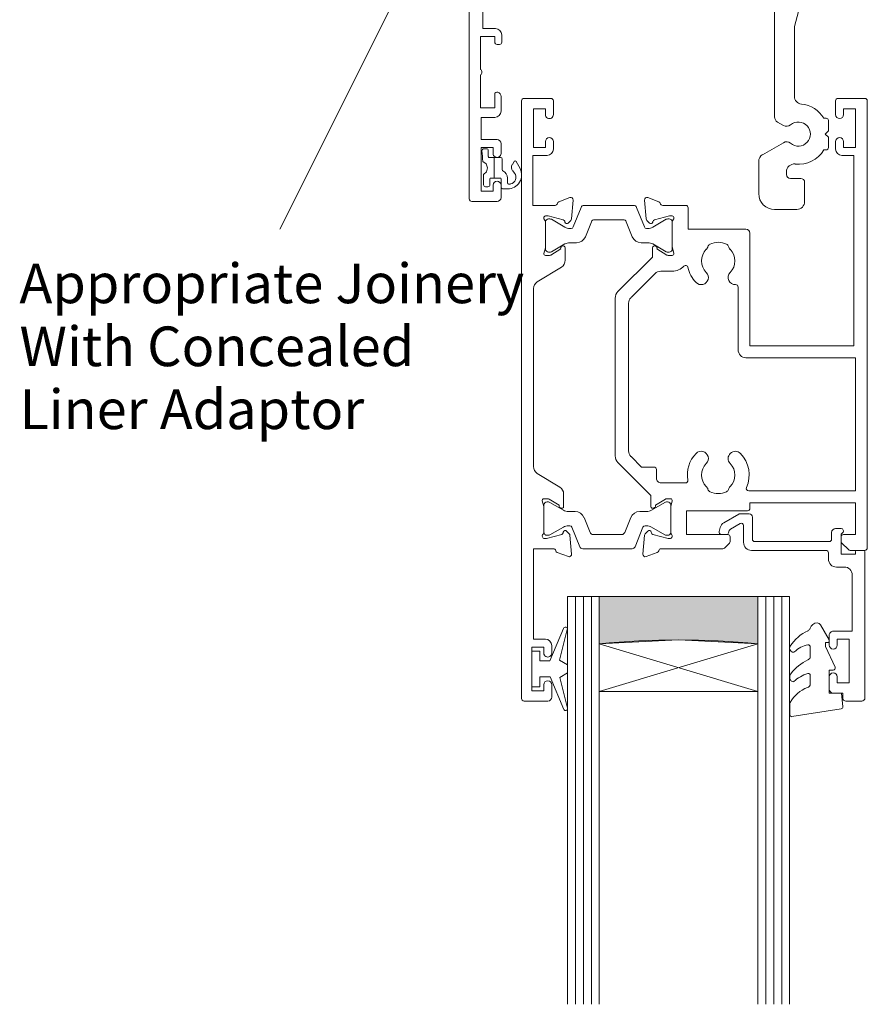
# Model space of a CAD drawing. Units: millimetres. Extents: x 2218 to 2743, y 1234 to 1559.
# Drawn here: x 2561 to 2668, y 1234 to 1358 of the extents above; entities that cross this region are included whole.
import ezdxf

# ---------------------------------------------------------------- set-up
doc = ezdxf.new("R2010")
doc.units = ezdxf.units.MM
for name, color, linetype, lineweight in [('21050$0$APL Joinery', 7, 'Continuous', 18), ('21330$0$APL Joinery', 7, 'Continuous', 18), ('21805$0$APL Joinery', 7, 'Continuous', 18), ('A-DETL', 90, 'Continuous', 18), ('A-DETL-GENF', 92, 'Continuous', 18), ('A-DETL-THIN', 151, 'Continuous', 18), ('APL Joinery', 7, 'Continuous', 18), ('G-ANNO-TEXT', 231, 'Continuous', 9), ('Joinery 1_dwg _2_', 8, 'Continuous', 18)]:
    doc.layers.add(name, color=color, linetype=linetype, lineweight=lineweight)
doc.styles.add('Arial', font='arial.ttf', dxfattribs={"height": 5})

# ---------------------------------------------------------------- blocks, each defined once
blk = doc.blocks.new('Joinery 1_dwg_Metro Thermalheart_ AW  SD with liner adaptor_dwg_21805-274952-APL Joinery Master Slider-275255-Detail Template - Single Box Single Flange')
at = {"layer": '21805$0$APL Joinery'}
for p, q in [((17.8, 0.5), (17.8, 0.7)), ((4, -19.33), (4, -4)), ((-2.23, -19.5), (-2.5, -19.5)), ((2.89, -20.41), (3.62, -19.98)), ((-2.5, -23.5), (-2.23, -23.5)), ((5.5, -24.1), (2.89, -22.59)), ((6, -29), (6, -24.96)), ((2, -27.1), (0.7, -27.1)), ((2.5, -26.27), (2.5, -26.6)), ((0.2, -27.6), (0.2, -30)), ((1.2, -31), (4, -31))]:
    blk.add_line(p, q, dxfattribs=at)
at = {"layer": '21805$0$APL Joinery', "flags": 128}
for points in [[(13.5, 2.5), (13.5, 0), (13.3, 0), (13.3, -2), (14.8, -2)], [(16.8, 1.7), (14.5, 1.7), (14.5, 2.5)], [(6, -2), (6.3, -2), (6.3, 0), (13.3, 0), (13.3, -2), (6.3, -2), (6.3, 0), (2.4, 0)], [(15.8, -1), (15.8, 0.2), (17.5, 0.2)], [(2.1, -0.3), (2.1, -2), (0.3, -2)], [(0.01, -2.38), (1.5, -7.94), (1.5, -16.73)], [(-2.8, -19.8), (-2.8, -21.1), (-2.4, -21.5), (-2.8, -21.9), (-2.8, -23.2)]]:
    blk.add_lwpolyline(points, dxfattribs=at)
at = {"layer": '21805$0$APL Joinery'}
for centre, radius, start, end in [((14, 2.5), 0.5, 0, 180), ((16.8, 0.7), 1, 360, 90), ((17.5, 0.5), 0.3, 270, 0), ((2.4, -0.3), 0.3, 90, 180), ((14.8, -1), 1, 270, 0), ((0.3, -2.3), 0.3, 90, 195), ((6, -4), 2, 90, 180), ((0.5, -16.73), 1, 275.9792, 360), ((1, -21.5), 3.8, 95.9792, 148.2431), ((-2.5, -19.8), 0.3, 90, 180), ((3.25, -19.33), 0.75, 300, 360), ((1, -21.5), 1.52, 50.126, 309.874), ((2.49, -19.72), 0.8, 230.126, 300), ((-2.5, -23.2), 0.3, 180, 270), ((1, -21.5), 3.8, 211.7569, 275.9792), ((2.49, -23.28), 0.8, 60, 129.874), ((5, -24.96), 1, 360, 60), ((1.5, -26.27), 1, 360, 95.9792), ((0.7, -27.6), 0.5, 90, 180), ((2, -26.6), 0.5, 270, 360), ((4, -29), 2, 270, 0), ((1.2, -30), 1, 180, 270)]:
    blk.add_arc(centre, radius, start, end, dxfattribs=at)
blk = doc.blocks.new('Joinery 1_dwg_Metro Thermalheart_ AW  SD with liner adaptor_dwg_9010100-274944-APL Joinery Master Slider-275256-Detail Template - Single Box Single Flange')
at = {"layer": 'APL Joinery', "flags": 128}
for points in [[(-694.05, 109.02), (-695.77, 104.92), (-697.04, 104.92), (-697.04, 106.17), (-698.04, 106.17), (-698.04, 101.67), (-697.04, 101.67), (-697.04, 102.92), (-695.75, 102.92), (-694.02, 98.82)], [(-693.55, 98.98), (-694.54, 102.84), (-693.54, 103.42), (-693.54, 104.42), (-694.57, 105.02), (-693.58, 108.87)]]:
    blk.add_lwpolyline(points, dxfattribs=at)
at = {"layer": 'APL Joinery'}
for centre, start, end in [((-693.82, 108.93), 345.5846, 157.195), ((-693.79, 98.92), 202.805, 14.4154)]:
    blk.add_arc(centre, 0.25, start, end, dxfattribs=at)
blk = doc.blocks.new('Joinery 1_dwg_Metro Thermalheart_ AW  SD with liner adaptor_dwg_9210130 applied-274953-APL Joinery Master Slider-275257-Detail Template - Single Box Single Flange')
at = {"layer": 'APL Joinery'}
for p, q in [((-3.68, 1.85), (-3.43, 1.85)), ((-2.7, 2.45), (-3.32, 2.45)), ((-3.3, 1.72), (-3.3, 1.1)), ((-2.5, 1.22), (-2.5, 2.25)), ((-3.97, 0.2), (-4.19, 0.48)), ((-2.65, 0.08), (-2.65, -1.3)), ((-4.91, -0.09), (-4.43, -0.99)), ((-4.17, -1), (-3.93, -0.6))]:
    blk.add_line(p, q, dxfattribs=at)
at = {"layer": 'APL Joinery', "flags": 128}
for points in [[(-1.1, 1.95), (-1.1, 1.77), (-1.1, 1.59), (-1.1, 1.41), (-1.1, 1.22)], [(-0.55, 2.2), (-0.63, 2.2), (-0.7, 2.2), (-0.78, 2.2), (-0.85, 2.2)], [(-0.1, -2.34), (-0.13, -2), (-0.15, -1.67), (-0.18, -1.33), (-0.21, -0.99), (-0.63, -0.69), (-0.81, -0.2), (-0.67, 0.31), (-0.28, 0.65), (-0.29, 0.98), (-0.29, 1.31), (-0.3, 1.63), (-0.3, 1.96)], [(-2.45, -1.5), (-1.65, -1.5), (-1.65, 1.1), (-2.38, 1.1)], [(-1.23, 1.1), (-1.33, 1.1), (-1.44, 1.1), (-1.54, 1.1), (-1.65, 1.1), (-1.65, 0.45), (-1.65, -0.2), (-1.65, -0.85), (-1.65, -1.5), (-1.49, -1.5), (-1.34, -1.5), (-1.18, -1.5), (-1.03, -1.5)], [(-0.9, -1.63), (-0.9, -1.81), (-0.9, -1.99), (-0.9, -2.17), (-0.9, -2.35)], [(-0.65, -2.6), (-0.58, -2.6), (-0.5, -2.6), (-0.43, -2.6), (-0.35, -2.6)]]:
    blk.add_lwpolyline(points, dxfattribs=at)
at = {"layer": 'APL Joinery'}
for centre, radius, start, end in [((-3.35, 0.7), 1.75, 89.1603, 206.9652), ((-3.55, 1.02), 0.837, 99.2728, 220.1641), ((-3.43, 1.72), 0.125, 0, 90), ((-2.7, 2.25), 0.2, 360, 90), ((-0.85, 1.95), 0.25, 90, 180), ((-0.55, 1.95), 0.25, 2.663, 90), ((-4.52, -0.23), 0.7, 328.0099, 38.0099), ((-2.3, 1.1), 1, 180, 245.025), ((-2.78, 0.08), 0.125, 0, 65.025), ((-2.38, 1.22), 0.125, 180, 270), ((-1.23, 1.22), 0.125, 270, 360), ((-4.3, -0.92), 0.15, 208.0099, 328.0099), ((-2.45, -1.3), 0.2, 180, 270), ((-1.03, -1.63), 0.125, 360, 90), ((-0.65, -2.35), 0.25, 180, 270), ((-0.35, -2.35), 0.25, 270, 2.663)]:
    blk.add_arc(centre, radius, start, end, dxfattribs=at)
blk = doc.blocks.new('Joinery 1_dwg_Metro Thermalheart_ AW  SD with liner adaptor_dwg_20715-274943-APL Joinery Master Slider-275259-Detail Template - Single Box Single Flange')
at = {"layer": 'APL Joinery'}
for p, q in [((-19, 20.6), (-19, 2.25)), ((-16.6, 21), (-18.6, 21)), ((-14.5, 17.95), (-14.5, 19.5)), ((-14.5, 12.7), (-14.5, 13.95)), ((-15.4, 4.1), (-16.4, 4.1)), ((-14.4, 2.3), (-14.4, 3.1)), ((-18.75, 2), (-18.05, 2)), ((-4.7, 2), (-14.1, 2)), ((-14.8, -0.25), (-14.8, 0.6)), ((-14.5, 0.9), (-5.1, 0.9)), ((-4.8, 0.6), (-4.8, -2.2)), ((-3.7, -1.13), (-3.7, 1)), ((-0.9, 0), (-1.52, 0)), ((-16, -0.75), (-15.3, -0.75)), ((-2.03, -0.68), (-3.25, -1.39)), ((-1.81, -0.22), (-1.89, -0.5)), ((-0.74, -0.87), (-0.61, -0.38)), ((-3.08, -2.56), (-1.21, -1.48)), ((-4.4, -2.6), (-3.23, -2.6))]:
    blk.add_line(p, q, dxfattribs=at)
at = {"layer": 'APL Joinery', "flags": 128}
for points in [[(-15, 20), (-16.2, 20), (-16.2, 20.6)], [(-15.5, 13.95), (-15.5, 13.2), (-17, 13.2), (-17, 18.7), (-15.5, 18.7), (-15.5, 17.95)], [(-17.4, 5.1), (-17.4, 12.2), (-15, 12.2)], [(-17.8, 2.25), (-17.8, 2.5), (-16, 2.5), (-16, -0.03), (-16.21, -0.24)]]:
    blk.add_lwpolyline(points, dxfattribs=at)
at = {"layer": 'APL Joinery'}
for centre, radius, start, end in [((-18.6, 20.6), 0.4, 90, 180), ((-16.6, 20.6), 0.4, 360, 90), ((-15, 19.5), 0.5, 0, 90), ((-15, 17.95), 0.5, 180, 360), ((-15, 13.95), 0.5, 0, 180), ((-15, 12.7), 0.5, 270, 0), ((-16.4, 5.1), 1, 180, 270), ((-15.4, 3.1), 1, 360, 90), ((-18.75, 2.25), 0.25, 180, 270), ((-18.05, 2.25), 0.25, 270, 0), ((-14.1, 2.3), 0.3, 180, 270), ((-4.7, 1), 1, 360, 90), ((-14.5, 0.6), 0.3, 90, 180), ((-5.1, 0.6), 0.3, 0, 90), ((-0.9, -0.3), 0.3, 345, 90), ((-16, -0.45), 0.3, 135, 270), ((-15.3, -0.25), 0.5, 270, 360), ((-3.4, -1.13), 0.3, 180, 300), ((-2.18, -0.42), 0.3, 300, 345), ((-1.52, -0.3), 0.3, 90, 165), ((-1.71, -0.62), 1, 300, 345), ((-4.4, -2.2), 0.4, 180, 270), ((-3.23, -2.3), 0.3, 270, 300)]:
    blk.add_arc(centre, radius, start, end, dxfattribs=at)
blk = doc.blocks.new('Joinery 1_dwg_Metro Thermalheart_ AW  SD with liner adaptor_dwg_9010550l-274945-APL Joinery Master Slider-275261-Detail Template - Single Box Single Flange')
at = {"layer": 'APL Joinery'}
for p, q in [((128.19, 121.43), (121.99, 120.46)), ((128.47, 119.89), (128.47, 121.19)), ((125.87, 116.24), (125.87, 117.29)), ((128.36, 116.81), (128.31, 116.9)), ((125.87, 112.63), (125.87, 113.81)), ((128.37, 113.07), (128.22, 113.24)), ((123.51, 111.74), (124.6, 109.85))]:
    blk.add_line(p, q, dxfattribs=at)
at = {"layer": 'APL Joinery', "flags": 128}
for points in [[(121.78, 120.19), (121.93, 118.46), (123.47, 118.46), (123.47, 115.56), (122.97, 115.56)], [(122.75, 115.21), (123.97, 112.58), (123.97, 112.1), (123.71, 112.1)]]:
    blk.add_lwpolyline(points, dxfattribs=at)
at = {"layer": 'APL Joinery'}
for centre, radius, start, end in [((122.02, 120.21), 0.25, 98.9539, 185), ((128.22, 121.19), 0.25, 0, 98.9539), ((124.74, 121.7), 4.21, 290.3376, 330.8296), ((127.97, 119.89), 0.5, 330.8296, 360), ((126.37, 117.29), 0.5, 110.3376, 180), ((125.03, 120.03), 4.19, 286.0713, 313.892), ((128.05, 116.73), 0.3, 33, 112.8064), ((127.79, 116.43), 0.682, 323.0151, 33), ((122.97, 115.31), 0.25, 90, 205.0113), ((126.12, 116.24), 0.25, 180, 286.0713), ((123.72, 119.5), 5.78, 294.9861, 323.0151), ((126.37, 113.81), 0.5, 114.9861, 180), ((125.63, 115.5), 3.16, 279.7223, 314.6551), ((128.03, 113.07), 0.25, 40.7931, 134.6551), ((128.03, 112.78), 0.444, 327.2992, 40.7931), ((123.71, 111.86), 0.237, 90, 210), ((126.12, 112.63), 0.25, 180, 279.7223), ((123.93, 115.41), 5.31, 294.8217, 327.2992), ((126.37, 110.13), 0.5, 114.8217, 162.0104), ((125.03, 110.1), 0.5, 210, 265.8647), ((124.95, 110.6), 1, 272.9238, 342.0104)]:
    blk.add_arc(centre, radius, start, end, dxfattribs=at)
blk = doc.blocks.new('Joinery 1_dwg_Metro Thermalheart_ AW  SD with liner adaptor_dwg_21050$0$19308-274956-APL Joinery Master Slider-275263-Detail Template - Single Box Single Flange')
at = {"layer": '21050$0$APL Joinery'}
for p, q in [((-1, 29.95), (-1, 31.5)), ((-0.5, 32), (2.7, 32)), ((3, 31.7), (3, 7.3)), ((-1, 24.7), (-1, 25.95)), ((-1, 18.78), (-1, 20.6)), ((-1.1, 11), (-1.1, 11.9)), ((-0.8, 12.2), (-0.5, 12.2)), ((4, 6.3), (17.3, 6.3)), ((-3.29, 2.09), (-3.5, 4.47)), ((-3.1, 4.78), (-1.7, 4.27)), ((17.3, 4.9), (12.22, 4.9)), ((-0.34, 2.49), (-2.25, 1.98)), ((-0.1, 2.5), (-0.26, 2.5)), ((-2.88, 1.58), (-3.2, 1.9)), ((-2.43, 1.8), (-2.46, 1.69)), ((0, -1.46), (0, 1.75)), ((2, 2.25), (2, -10.7)), ((5.5, -0.2), (5.5, 0.4)), ((6.1, 1), (6.52, 1)), ((12.17, 1), (12.5, 1)), ((-2.5, -5.65), (-2.5, -1.55)), ((-2.12, -1.33), (-2.03, -1.39)), ((-1.93, -1.69), (-0.67, -2.46)), ((0.19, -2.25), (0.01, -1.54)), ((-0.52, -2.5), (0, -2.5)), ((-0.67, -4.74), (-1.93, -5.51)), ((0, -4.7), (-0.52, -4.7)), ((0.01, -5.66), (0.19, -4.95)), ((-2.03, -5.81), (-2.12, -5.87)), ((0, -8.95), (0, -5.74)), ((-3.5, -11.67), (-3.29, -9.29)), ((-3.2, -9.1), (-2.88, -8.78)), ((-2.46, -8.89), (-2.43, -9)), ((-2.25, -9.18), (-0.34, -9.69)), ((-0.26, -9.7), (-0.1, -9.7)), ((1.7, -11), (-1.21, -11)), ((-1.7, -11.47), (-3.1, -11.98)), ((14.28, -16), (13.8, -16)), ((14.71, -15.69), (14.49, -15.91)), ((20.98, -15.6), (14.92, -15.6)), ((21.41, -15.91), (21.19, -15.69)), ((23.3, -16), (21.62, -16))]:
    blk.add_line(p, q, dxfattribs=at)
at = {"layer": '21050$0$APL Joinery', "flags": 128}
for points in [[(0, 25.95), (0, 25.2), (1.5, 25.2), (1.5, 30.7), (0, 30.7), (0, 29.95)], [(-0.2, 21.4), (1.5, 21.4), (1.5, 24.2), (-0.5, 24.2)], [(1.6, 16.05), (1.6, 20.2), (-0.2, 20.2), (-0.2, 18.5)], [(-0.2, 11.9), (-0.2, 11.2), (1.6, 11.2), (1.6, 15.35)], [(-1.21, 3.8), (1.3, 3.8), (1.3, 10.2), (-0.3, 10.2)], [(6.53, 4.8), (3, 4.8), (3, 3.8)], [(12.6, -14.8), (12.6, -0.5), (5.8, -0.5)], [(14, -0.5), (14, -14.6), (23.3, -14.6)]]:
    blk.add_lwpolyline(points, dxfattribs=at)
at = {"layer": '21050$0$APL Joinery'}
for centre, radius, start, end in [((-0.5, 31.5), 0.5, 90, 180), ((2.7, 31.7), 0.3, 360, 90), ((-0.5, 29.95), 0.5, 180, 360), ((-0.5, 25.95), 0.5, 360, 180), ((-0.5, 24.7), 0.5, 180, 270), ((-0.2, 20.6), 0.8, 90, 180), ((-0.4, 18.78), 0.6, 180, 250.5288), ((-0.5, 18.5), 0.3, 250.5288, 360), ((1.8, 15.7), 0.4, 120, 240), ((-0.8, 11.9), 0.3, 90, 180), ((-0.5, 11.9), 0.3, 360, 90), ((-0.3, 11), 0.8, 180, 270), ((4, 7.3), 1, 180, 270), ((17.3, 5.6), 0.7, 270, 90), ((-3.2, 4.5), 0.3, 70, 185), ((-1.8, 3.99), 0.3, 10.5211, 70), ((-1.21, 4.1), 0.3, 190.5211, 270), ((1.3, 3.8), 1.7, 294.3157, 0), ((6.53, 4.5), 0.3, 9.3362, 90), ((7.52, 4.66), 0.7, 189.3362, 311.6629), ((9, 3), 1.52, 48.3371, 131.6629), ((10.48, 4.66), 0.7, 228.3371, 273.3894), ((9, 3), 1.8, 327.6391, 32.3609), ((9, 3), 3.3, 331.8214, 26.3878), ((12.22, 4.6), 0.3, 90, 206.3878), ((-0.26, 2.2), 0.3, 90, 105), ((-0.1, 2.2), 0.3, 311.8103, 90), ((-2.99, 2.12), 0.3, 185, 225), ((-2.7, 1.75), 0.25, 225, 345), ((-2.19, 1.74), 0.25, 105, 165), ((0.3, 1.75), 0.3, 131.8103, 180), ((6.52, 1.3), 0.3, 270, 2.1647), ((7.52, 1.34), 0.7, 48.3371, 182.1647), ((9, 3), 1.52, 228.3371, 311.6629), ((10.48, 1.34), 0.7, 86.6106, 131.6629), ((12.17, 1.3), 0.3, 151.8214, 270), ((6.1, 0.4), 0.6, 90, 180), ((12.5, -0.5), 1.5, 360, 90), ((5.8, -0.2), 0.3, 180, 270), ((-2.25, -1.55), 0.25, 58.6, 180), ((-2.16, -1.6), 0.25, 339.1785, 58.6), ((-0.52, -2.2), 0.3, 238.6, 270), ((0.3, -1.46), 0.3, 180, 194.4775), ((0, -2.3), 0.2, 270, 14.4775), ((-0.52, -5), 0.3, 90, 121.4), ((0, -4.9), 0.2, 345.5225, 90), ((-2.25, -5.65), 0.25, 180, 301.4), ((-2.16, -5.6), 0.25, 301.4, 20.8215), ((0.3, -5.74), 0.3, 165.5225, 180), ((-2.99, -9.32), 0.3, 135, 175), ((-2.7, -8.95), 0.25, 15, 135), ((-2.19, -8.94), 0.25, 195, 255), ((-0.26, -9.4), 0.3, 255, 270), ((-0.1, -9.4), 0.3, 270, 48.1897), ((0.3, -8.95), 0.3, 180, 228.1897), ((-1.21, -11.3), 0.3, 90, 169.4789), ((1.7, -10.7), 0.3, 270, 360), ((-3.2, -11.7), 0.3, 175, 290), ((-1.8, -11.19), 0.3, 290, 349.4789), ((13.8, -14.8), 1.2, 180, 270), ((23.3, -15.3), 0.7, 270, 90), ((14.28, -15.7), 0.3, 270, 315), ((14.92, -15.9), 0.3, 90, 135), ((20.98, -15.9), 0.3, 45, 90), ((21.62, -15.7), 0.3, 225, 270)]:
    blk.add_arc(centre, radius, start, end, dxfattribs=at)
blk = doc.blocks.new('Joinery 1_dwg_Metro Thermalheart_ AW  SD with liner adaptor_dwg_21050-274960-APL Joinery Master Slider-275267-Detail Template - Single Box Single Flange')
blk.add_blockref('Joinery 1_dwg_Metro Thermalheart_ AW  SD with liner adaptor_dwg_21050$0$19308-274956-APL Joinery Master Slider-275263-Detail Template - Single Box Single Flange', (96, 21))
blk = doc.blocks.new('Joinery 1_dwg_Metro Thermalheart_ AW  SD with liner adaptor_dwg_21330$0$19333-274961-APL Joinery Master Slider-275268-Detail Template - Single Box Single Flange')
at = {"layer": '21330$0$APL Joinery'}
for p, q in [((-24.48, 4), (-22.61, 4)), ((-22.4, 3.91), (-21.57, 3.09)), ((-6.56, 3.8), (1.23, 3.8)), ((1.71, 4.27), (3.11, 4.78)), ((3.52, 4.47), (3.31, 2.09)), ((-24.78, -52.7), (-24.78, 3.7)), ((-21.48, 2.88), (-21.48, 2.3)), ((-7.48, 2.3), (-7.48, 2.88)), ((-7.4, 3.09), (-6.77, 3.71)), ((0.28, 2.5), (0.12, 2.5)), ((2.27, 1.98), (0.35, 2.49)), ((0.02, 1.75), (0.02, -1.46)), ((2.48, 1.69), (2.45, 1.8)), ((3.22, 1.9), (2.89, 1.58)), ((0.01, -1.54), (-0.18, -2.25)), ((0.69, -2.46), (1.95, -1.69)), ((2.05, -1.39), (2.14, -1.33)), ((0.02, -2.5), (0.53, -2.5)), ((-1.84, -4.5), (1.22, -4.5)), ((1.82, -5.1), (1.82, -6.2)), ((5.32, -8.54), (5.32, -27.16)), ((7.02, -7.91), (7.02, -27.79)), ((-8.48, -29.21), (-8.48, -21.3)), ((5.02, -27.87), (1.99, -30.91)), ((1.28, -31.2), (-0.18, -31.2)), ((-0.38, -33.45), (-0.19, -34.16)), ((0.33, -33.2), (-0.18, -33.2)), ((1.75, -34.01), (0.49, -33.24)), ((-0.18, -34.24), (-0.18, -37.45)), ((1.94, -34.37), (1.85, -34.31)), ((-0.08, -38.2), (0.08, -38.2)), ((0.15, -38.19), (2.07, -37.68)), ((2.25, -37.5), (2.28, -37.39)), ((2.69, -37.28), (3.02, -37.6)), ((3.11, -37.79), (3.32, -40.17)), ((1.03, -39.5), (-1.88, -39.5)), ((2.91, -40.48), (1.51, -39.97)), ((-20.78, -46.6), (-20.78, -47.55)), ((-20.78, -50.95), (-20.78, -52.7)), ((-21.08, -53), (-24.48, -53))]:
    blk.add_line(p, q, dxfattribs=at)
at = {"layer": '21330$0$APL Joinery', "flags": 128}
for points in [[(-21.78, 2), (-23.28, 2), (-23.28, -2), (-9.98, -2), (-9.98, -1.3)], [(-9.68, -1), (-1.98, -1), (-1.98, 2), (-7.18, 2)], [(2.52, -1.55), (2.52, -2.92), (6.67, -7.07)], [(-9.48, -20.3), (-23.28, -20.3), (-23.28, -3.5), (-9.82, -3.5)], [(2.12, -6.5), (3.7, -6.5), (5.02, -7.83)], [(-9.98, -36), (-9.98, -21.8), (-23.08, -21.8), (-23.08, -45.8), (-21.58, -45.8)], [(6.67, -28.63), (2.32, -32.98), (2.32, -34.15)], [(-2.18, -39.2), (-2.18, -36.5), (-9.48, -36.5)], [(-21.78, -47.55), (-21.78, -46.8), (-23.28, -46.8), (-23.28, -51.7), (-21.78, -51.7), (-21.78, -50.95)]]:
    blk.add_lwpolyline(points, dxfattribs=at)
at = {"layer": '21330$0$APL Joinery'}
for centre, radius, start, end in [((-24.48, 3.7), 0.3, 90, 180), ((-22.61, 3.7), 0.3, 45, 90), ((-6.56, 3.5), 0.3, 90, 135), ((1.23, 4.1), 0.3, 270, 349.4789), ((1.82, 3.99), 0.3, 110, 169.4789), ((3.22, 4.5), 0.3, 355, 110), ((-21.78, 2.88), 0.3, 360, 45), ((-7.18, 2.88), 0.3, 135, 180), ((0.12, 2.2), 0.3, 90, 228.1897), ((0.28, 2.2), 0.3, 75, 90), ((-21.78, 2.3), 0.3, 270, 0), ((-7.18, 2.3), 0.3, 180, 270), ((-0.28, 1.75), 0.3, 360, 48.1897), ((2.2, 1.74), 0.25, 15, 75), ((2.72, 1.75), 0.25, 195, 315), ((3.01, 2.12), 0.3, 315, 355), ((-9.68, -1.3), 0.3, 90, 180), ((0.02, -2.3), 0.2, 165.5225, 270), ((-0.28, -1.46), 0.3, 345.5225, 360), ((0.53, -2.2), 0.3, 270, 301.4), ((2.18, -1.6), 0.25, 121.4, 200.8215), ((2.27, -1.55), 0.25, 360, 121.4), ((-9.82, -3.8), 0.3, 336.1238, 90), ((-8.13, -3.41), 0.9, 315.7771, 341.9689), ((-6.8, -3.84), 0.5, 116.2644, 161.9689), ((-5.98, -5.5), 2.35, 63.7299, 116.2644), ((-5.16, -3.84), 0.5, 18.0254, 63.7299), ((-3.83, -3.41), 0.9, 198.0254, 224.2172), ((-5.98, -5.5), 3.9, 156.1238, 224.2172), ((-5.98, -5.5), 2.1, 135.7771, 224.2172), ((-5.98, -5.5), 2.1, 315.7771, 44.2172), ((-5.98, -5.5), 3.9, 315.7771, 9.5941), ((-1.84, -4.8), 0.3, 90, 189.5941), ((1.22, -5.1), 0.6, 360, 90), ((2.12, -6.2), 0.3, 180, 270), ((-8.13, -7.59), 0.9, 224.2172, 44.2172), ((-3.83, -7.59), 0.9, 135.7771, 315.7771), ((5.82, -7.91), 1.2, 360, 45), ((4.32, -8.54), 1, 360, 45), ((-9.48, -21.3), 1, 360, 90), ((4.32, -27.16), 1, 315, 360), ((5.82, -27.79), 1.2, 315, 360), ((-8.18, -29.21), 0.3, 180, 272.383), ((-8.13, -30.41), 0.9, 315.7828, 92.383), ((-3.83, -30.41), 0.9, 44.2229, 224.2229), ((-5.98, -32.5), 3.9, 11.8291, 44.2229), ((-5.98, -32.5), 2.1, 135.7828, 224.2229), ((-5.98, -32.5), 2.1, 315.7828, 44.2229), ((1.28, -30.2), 1, 270, 315), ((-1.87, -31.64), 0.3, 191.8291, 317.2592), ((-0.18, -33.2), 2, 90, 137.2592), ((-0.18, -33.4), 0.2, 90, 194.4775), ((0.33, -33.5), 0.3, 58.6, 90), ((-8.13, -34.59), 0.9, 18.0311, 44.2229), ((-6.8, -34.16), 0.5, 198.0311, 243.7356), ((-5.98, -32.5), 2.35, 243.7356, 296.2701), ((-5.16, -34.16), 0.5, 296.2701, 341.9746), ((-3.83, -34.59), 0.9, 135.7828, 161.9746), ((-0.48, -34.24), 0.3, 360, 14.4775), ((1.98, -34.1), 0.25, 159.1785, 238.6), ((2.07, -34.15), 0.25, 238.6, 0), ((-9.48, -36), 0.5, 180, 270), ((2.52, -37.45), 0.25, 45, 165), ((-0.08, -37.9), 0.3, 131.8103, 270), ((-0.48, -37.45), 0.3, 311.8103, 360), ((0.08, -37.9), 0.3, 270, 285), ((2, -37.44), 0.25, 285, 345), ((2.81, -37.82), 0.3, 5, 45), ((-1.88, -39.2), 0.3, 180, 270), ((1.03, -39.8), 0.3, 10.5211, 90), ((1.62, -39.69), 0.3, 190.5211, 250), ((3.02, -40.2), 0.3, 250, 5), ((-21.58, -46.6), 0.8, 0, 90), ((-21.28, -47.55), 0.5, 180, 0), ((-21.28, -50.95), 0.5, 0, 180), ((-24.48, -52.7), 0.3, 180, 270), ((-21.08, -52.7), 0.3, 270, 360)]:
    blk.add_arc(centre, radius, start, end, dxfattribs=at)
blk = doc.blocks.new('Joinery 1_dwg_Metro Thermalheart_ AW  SD with liner adaptor_dwg_21330$0$19334-274962-APL Joinery Master Slider-275269-Detail Template - Single Box Single Flange')
at = {"layer": '21330$0$APL Joinery'}
for p, q in [((-0.98, 20.95), (-0.98, 22.5)), ((-0.48, 23), (2.52, 23)), ((2.82, 22.7), (2.82, -52.7)), ((-0.98, 16), (-0.98, 16.95)), ((-3.27, 2.09), (-3.48, 4.47)), ((-3.08, 4.78), (-1.68, 4.27)), ((-0.32, 2.49), (-2.24, 1.98)), ((-0.08, 2.5), (-0.24, 2.5)), ((-2.86, 1.58), (-3.19, 1.9)), ((-2.41, 1.8), (-2.44, 1.69)), ((0.02, -1.46), (0.02, 1.75)), ((-2.48, -3.12), (-2.48, -1.55)), ((-2.1, -1.33), (-2.02, -1.39)), ((-1.91, -1.69), (-0.66, -2.46)), ((0.21, -2.25), (0.03, -1.54)), ((-0.5, -2.5), (0.02, -2.5)), ((0.84, -5.71), (-2, -3.98)), ((1.32, -29.01), (1.32, -6.56)), ((-2.2, -31.72), (0.84, -29.87)), ((-2.68, -34.15), (-2.68, -32.58)), ((-0.86, -33.24), (-2.11, -34.01)), ((-0.18, -33.2), (-0.7, -33.2)), ((-0.17, -34.16), (0.01, -33.45)), ((-2.22, -34.31), (-2.3, -34.37)), ((-0.18, -37.45), (-0.18, -34.24)), ((-3.68, -40.17), (-3.47, -37.79)), ((-3.39, -37.6), (-3.06, -37.28)), ((-2.64, -37.39), (-2.61, -37.5)), ((-2.44, -37.68), (-0.52, -38.19)), ((-0.44, -38.2), (-0.28, -38.2)), ((-1.88, -39.97), (-3.28, -40.48)), ((-1.18, -47.55), (-1.18, -46.6)), ((-1.18, -52.7), (-1.18, -50.95)), ((2.52, -53), (-0.88, -53))]:
    blk.add_line(p, q, dxfattribs=at)
at = {"layer": '21330$0$APL Joinery', "flags": 128}
for points in [[(0.02, 16.95), (0.02, 16.2), (1.52, 16.2), (1.52, 21.7), (0.02, 21.7), (0.02, 20.95)], [(-1.19, 3.8), (1.32, 3.8), (1.32, 15.2), (-0.18, 15.2)], [(-0.38, -45.8), (1.42, -45.8), (1.42, -39.5), (-1.39, -39.5)], [(-0.18, -50.95), (-0.18, -51.7), (1.32, -51.7), (1.32, -46.8), (-0.18, -46.8), (-0.18, -47.55)]]:
    blk.add_lwpolyline(points, dxfattribs=at)
at = {"layer": '21330$0$APL Joinery'}
for centre, radius, start, end in [((-0.48, 22.5), 0.5, 90, 180), ((2.52, 22.7), 0.3, 360, 90), ((-0.48, 20.95), 0.5, 180, 360), ((-0.48, 16.95), 0.5, 360, 180), ((-0.18, 16), 0.8, 180, 270), ((-3.18, 4.5), 0.3, 70, 185), ((-1.78, 3.99), 0.3, 10.5211, 70), ((-1.19, 4.1), 0.3, 190.5211, 270), ((-0.24, 2.2), 0.3, 90, 105), ((-0.08, 2.2), 0.3, 311.8103, 90), ((-2.97, 2.12), 0.3, 185, 225), ((-2.68, 1.75), 0.25, 225, 345), ((-2.17, 1.74), 0.25, 105, 165), ((0.32, 1.75), 0.3, 131.8103, 180), ((-2.23, -1.55), 0.25, 58.6, 180), ((-2.15, -1.6), 0.25, 339.1785, 58.6), ((-0.5, -2.2), 0.3, 238.6, 270), ((0.32, -1.46), 0.3, 180, 194.4775), ((0.02, -2.3), 0.2, 270, 14.4775), ((-1.48, -3.12), 1, 180, 238.6), ((0.32, -6.56), 1, 360, 58.6), ((0.32, -29.01), 1, 301.4, 0), ((-1.68, -32.58), 1, 121.4, 180), ((-0.7, -33.5), 0.3, 90, 121.4), ((-0.18, -33.4), 0.2, 345.5225, 90), ((-2.43, -34.15), 0.25, 180, 301.4), ((-2.35, -34.1), 0.25, 301.4, 20.8215), ((0.12, -34.24), 0.3, 165.5225, 180), ((-2.88, -37.45), 0.25, 15, 135), ((-3.17, -37.82), 0.3, 135, 175), ((-2.37, -37.44), 0.25, 195, 255), ((-0.44, -37.9), 0.3, 255, 270), ((-0.28, -37.9), 0.3, 270, 48.1897), ((0.12, -37.45), 0.3, 180, 228.1897), ((-1.39, -39.8), 0.3, 90, 169.4789), ((-3.38, -40.2), 0.3, 175, 290), ((-1.98, -39.69), 0.3, 290, 349.4789), ((-0.38, -46.6), 0.8, 90, 180), ((-0.68, -47.55), 0.5, 180, 0), ((-0.68, -50.95), 0.5, 360, 180), ((-0.88, -52.7), 0.3, 180, 270), ((2.52, -52.7), 0.3, 270, 360)]:
    blk.add_arc(centre, radius, start, end, dxfattribs=at)
blk = doc.blocks.new('Joinery 1_dwg_Metro Thermalheart_ AW  SD with liner adaptor_dwg_21330$0$9100370-274963-APL Joinery Master Slider-275270-Detail Template - Single Box Single Flange')
at = {"layer": '21330$0$APL Joinery'}
for p, q in [((11.12, 3.8), (4.88, 3.8)), ((4.51, 3.55), (3.52, 1.09)), ((12.48, 1.09), (11.49, 3.55)), ((0, 1.7), (0, -1.7)), ((0.55, 2.1), (0.4, 2.1)), ((2.46, 1.06), (0.75, 2.05)), ((5.05, -0.15), (5.81, 1.75)), ((6.18, 2), (9.82, 2)), ((10.19, 1.75), (10.95, -0.15)), ((15.25, 2.05), (13.54, 1.06)), ((15.6, 2.1), (15.45, 2.1)), ((16, -1.7), (16, 1.7)), ((3.24, 0.9), (3.06, 0.9)), ((12.94, 0.9), (12.76, 0.9)), ((0.75, -2.05), (2.46, -1.06)), ((3.06, -0.9), (3.93, -0.9)), ((12.07, -0.9), (12.94, -0.9)), ((13.54, -1.06), (15.25, -2.05)), ((0.4, -2.1), (0.55, -2.1)), ((15.45, -2.1), (15.6, -2.1))]:
    blk.add_line(p, q, dxfattribs=at)
for centre, radius, start, end in [((4.88, 3.4), 0.4, 90, 158), ((11.12, 3.4), 0.4, 22, 90), ((0.4, 1.7), 0.4, 90, 180), ((0.55, 1.7), 0.4, 60, 89.9999), ((6.18, 1.6), 0.4, 89.9999, 158), ((9.82, 1.6), 0.4, 22, 90), ((15.45, 1.7), 0.4, 90.0001, 120), ((15.6, 1.7), 0.4, 360, 90), ((3.06, 2.1), 1.2, 240.0001, 270), ((3.24, 1.2), 0.3, 270, 338), ((12.76, 1.2), 0.3, 202, 270), ((12.94, 2.1), 1.2, 270, 299.9999), ((3.06, -2.1), 1.2, 90.0001, 120), ((3.93, 0.3), 1.2, 270, 338), ((12.07, 0.3), 1.2, 202, 270), ((12.94, -2.1), 1.2, 60, 89.9999), ((0.4, -1.7), 0.4, 180, 270), ((0.55, -1.7), 0.4, 270.0001, 300), ((15.45, -1.7), 0.4, 240, 269.9999), ((15.6, -1.7), 0.4, 270, 0)]:
    blk.add_arc(centre, radius, start, end, dxfattribs=at)
blk = doc.blocks.new('Joinery 1_dwg_Metro Thermalheart_ AW  SD with liner adaptor_dwg_21330$0$9100370-274964-APL Joinery Master Slider-275271-Detail Template - Single Box Single Flange')
at = {"layer": '21330$0$APL Joinery'}
for p, q in [((11.12, 3.8), (4.88, 3.8)), ((4.51, 3.55), (3.52, 1.09)), ((12.48, 1.09), (11.49, 3.55)), ((0, 1.7), (0, -1.7)), ((0.55, 2.1), (0.4, 2.1)), ((2.46, 1.06), (0.75, 2.05)), ((5.05, -0.15), (5.81, 1.75)), ((6.18, 2), (9.82, 2)), ((10.19, 1.75), (10.95, -0.15)), ((15.25, 2.05), (13.54, 1.06)), ((15.6, 2.1), (15.45, 2.1)), ((16, -1.7), (16, 1.7)), ((3.24, 0.9), (3.06, 0.9)), ((12.94, 0.9), (12.76, 0.9)), ((0.75, -2.05), (2.46, -1.06)), ((3.06, -0.9), (3.93, -0.9)), ((12.07, -0.9), (12.94, -0.9)), ((13.54, -1.06), (15.25, -2.05)), ((0.4, -2.1), (0.55, -2.1)), ((15.45, -2.1), (15.6, -2.1))]:
    blk.add_line(p, q, dxfattribs=at)
for centre, radius, start, end in [((4.88, 3.4), 0.4, 90, 158), ((11.12, 3.4), 0.4, 22, 90), ((0.4, 1.7), 0.4, 90, 180), ((0.55, 1.7), 0.4, 60, 89.9999), ((6.18, 1.6), 0.4, 89.9999, 158), ((9.82, 1.6), 0.4, 22, 90), ((15.45, 1.7), 0.4, 90.0001, 120), ((15.6, 1.7), 0.4, 360, 90), ((3.06, 2.1), 1.2, 240.0001, 270), ((3.24, 1.2), 0.3, 270, 338), ((12.76, 1.2), 0.3, 202, 270), ((12.94, 2.1), 1.2, 270, 299.9999), ((3.06, -2.1), 1.2, 90.0001, 120), ((3.93, 0.3), 1.2, 270, 338), ((12.07, 0.3), 1.2, 202, 270), ((12.94, -2.1), 1.2, 60, 89.9999), ((0.4, -1.7), 0.4, 180, 270), ((0.55, -1.7), 0.4, 270.0001, 300), ((15.45, -1.7), 0.4, 240, 269.9999), ((15.6, -1.7), 0.4, 270, 0)]:
    blk.add_arc(centre, radius, start, end, dxfattribs=at)
blk = doc.blocks.new('Joinery 1_dwg_Metro Thermalheart_ AW  SD with liner adaptor_dwg_21330-274965-APL Joinery Master Slider-275272-Detail Template - Single Box Single Flange')
for name, p in [('Joinery 1_dwg_Metro Thermalheart_ AW  SD with liner adaptor_dwg_21330$0$19334-274962-APL Joinery Master Slider-275269-Detail Template - Single Box Single Flange', (45.98, 48.15)), ('Joinery 1_dwg_Metro Thermalheart_ AW  SD with liner adaptor_dwg_21330$0$19333-274961-APL Joinery Master Slider-275268-Detail Template - Single Box Single Flange', (29.98, 48.15)), ('Joinery 1_dwg_Metro Thermalheart_ AW  SD with liner adaptor_dwg_21330$0$9100370-274963-APL Joinery Master Slider-275270-Detail Template - Single Box Single Flange', (29.98, 48.15))]:
    blk.add_blockref(name, p)
at = {"extrusion": (0, 0, -1), "zscale": -1, "rotation": 180}
blk.add_blockref('Joinery 1_dwg_Metro Thermalheart_ AW  SD with liner adaptor_dwg_21330$0$9100370-274964-APL Joinery Master Slider-275271-Detail Template - Single Box Single Flange', (-29.8, 12.45), dxfattribs=at)

msp = doc.modelspace()

# ---------------------------------------------------------------- hatches: boundary and pattern name
at = {"layer": 'A-DETL-GENF'}
msp.add_hatch(color=7, dxfattribs=at).paths.add_polyline_path([(2633.84, 1279.45), (2643.84, 1279.95), (2653.84, 1279.45), (2653.84, 1285.45), (2633.84, 1285.45)])

# ---------------------------------------------------------------- linework, layer by layer
at = {"layer": 'A-DETL'}
for p, q in [((2629.84, 1285.45), (2633.84, 1285.45)), ((2629.84, 1234), (2629.84, 1285.45)), ((2630.84, 1285.45), (2630.84, 1234)), ((2631.84, 1285.45), (2631.84, 1234)), ((2632.84, 1285.45), (2632.84, 1234)), ((2653.84, 1285.45), (2633.84, 1285.45)), ((2633.84, 1285.45), (2633.84, 1279.45)), ((2633.84, 1285.45), (2633.84, 1234)), ((2653.84, 1279.45), (2653.84, 1285.45)), ((2653.84, 1285.45), (2657.84, 1285.45)), ((2653.84, 1234), (2653.84, 1285.45)), ((2654.84, 1285.45), (2654.84, 1234)), ((2655.84, 1285.45), (2655.84, 1234)), ((2656.84, 1285.45), (2656.84, 1234)), ((2657.84, 1285.45), (2657.84, 1234)), ((2633.84, 1279.45), (2633.84, 1273.45)), ((2653.84, 1279.45), (2633.84, 1273.45)), ((2653.84, 1273.45), (2633.84, 1279.45)), ((2653.84, 1273.45), (2653.84, 1279.45)), ((2633.84, 1273.45), (2653.84, 1273.45))]:
    msp.add_line(p, q, dxfattribs=at)
for centre, radius, start, end in [((2643.84, 1179.7), 100.25, 84.2753, 95.7254), ((2643.84, 1179.69), 100.26, 84.2762, 95.7251)]:
    msp.add_arc(centre, radius, start, end, dxfattribs=at)
at = {"layer": 'A-DETL-THIN'}
for p, q in [((2593.56, 1331.74), (2608.17, 1360.95)), ((2653.84, 1285.45), (2633.84, 1285.45)), ((2633.84, 1285.45), (2633.84, 1279.45)), ((2653.84, 1279.45), (2653.84, 1285.45)), ((2633.84, 1279.45), (2643.84, 1279.95)), ((2643.84, 1279.95), (2653.84, 1279.45))]:
    msp.add_line(p, q, dxfattribs=at)

# ---------------------------------------------------------------- block references
at = {"layer": 'Joinery 1_dwg _2_', "color": 7, "rotation": 180}
for name, p in [('Joinery 1_dwg_Metro Thermalheart_ AW  SD with liner adaptor_dwg_21050-274960-APL Joinery Master Slider-275267-Detail Template - Single Box Single Flange', (2716.44, 1388.25)), ('Joinery 1_dwg_Metro Thermalheart_ AW  SD with liner adaptor_dwg_21330-274965-APL Joinery Master Slider-275272-Detail Template - Single Box Single Flange', (2672.84, 1343.4)), ('Joinery 1_dwg_Metro Thermalheart_ AW  SD with liner adaptor_dwg_9210130 applied-274953-APL Joinery Master Slider-275257-Detail Template - Single Box Single Flange', (2618.94, 1339.3)), ('Joinery 1_dwg_Metro Thermalheart_ AW  SD with liner adaptor_dwg_20715-274943-APL Joinery Master Slider-275259-Detail Template - Single Box Single Flange', (2648.34, 1293.25)), ('Joinery 1_dwg_Metro Thermalheart_ AW  SD with liner adaptor_dwg_9010550l-274945-APL Joinery Master Slider-275261-Detail Template - Single Box Single Flange', (2786.32, 1391.71))]:
    msp.add_blockref(name, p, dxfattribs=at)
at = {"layer": 'Joinery 1_dwg _2_', "color": 7, "extrusion": (0, 0, -1), "zscale": -1}
msp.add_blockref('Joinery 1_dwg_Metro Thermalheart_ AW  SD with liner adaptor_dwg_21805-274952-APL Joinery Master Slider-275255-Detail Template - Single Box Single Flange', (-2659.94, 1365.25), dxfattribs=at)
at = {"layer": 'Joinery 1_dwg _2_', "color": 7}
msp.add_blockref('Joinery 1_dwg_Metro Thermalheart_ AW  SD with liner adaptor_dwg_9010100-274944-APL Joinery Master Slider-275256-Detail Template - Single Box Single Flange', (3323.38, 1172.38), dxfattribs=at)

# ---------------------------------------------------------------- texts
at = {"layer": 'G-ANNO-TEXT', "color": 7, "char_height": 5, "attachment_point": 1, "style": 'Arial', "bg_fill": 3, "box_fill_scale": 1.25, "bg_fill_color": 256, "bg_fill_true_color": 13158600, "bg_fill_transparency": 0}
for s, insert, width in [('With Concealed', (2560.7, 1319.48), 59.3249), ('Liner Adaptor', (2560.7, 1311.54), 50.346)]:
    msp.add_mtext(s, dxfattribs=dict(at, insert=insert, width=width))

# ---------------------------------------------------------------- next in the draw order: texts
at = {"layer": 'G-ANNO-TEXT', "color": 7, "insert": (2560.7, 1327.42), "char_height": 5, "width": 72.6329, "attachment_point": 1, "style": 'Arial', "bg_fill": 3, "box_fill_scale": 1.25, "bg_fill_color": 256, "bg_fill_true_color": 13158600, "bg_fill_transparency": 0}
msp.add_mtext('Appropriate Joinery', dxfattribs=at)

doc.saveas('drawing.dxf')
